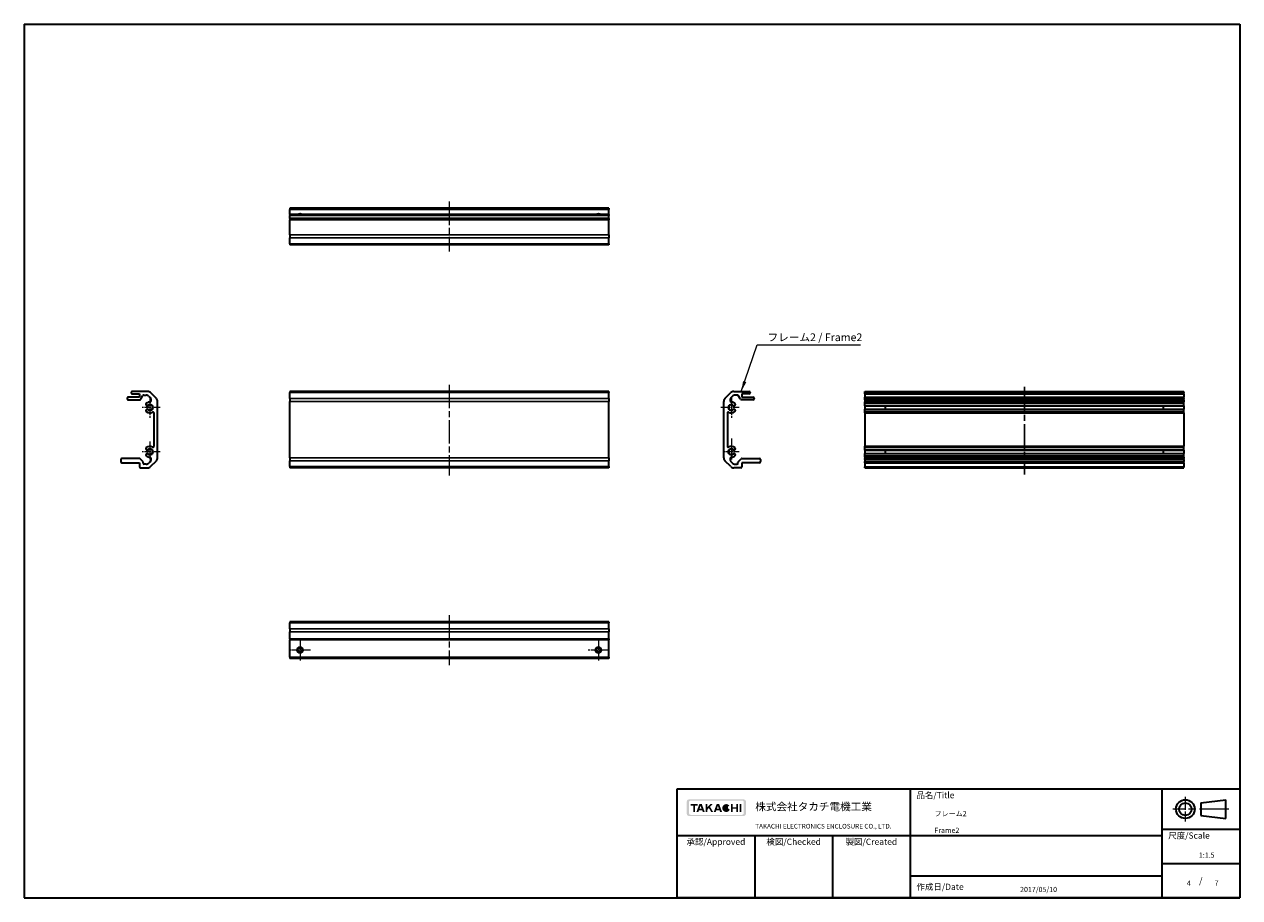
# Model space of a CAD drawing. Units: millimetres. Extents: x 58 to 4224, y 26 to 594.
# Drawn here: x 2238 to 2825, y 32 to 454 of the extents above; entities that cross this region are included whole.
import ezdxf
from ezdxf.enums import TextEntityAlignment as Align

# ---------------------------------------------------------------- set-up
doc = ezdxf.new("R2018")
doc.units = ezdxf.units.MM
doc.header["$LTSCALE"] = 2
for name, pattern in [('AM_ISO08W050', [18, 12, -1.5, 3, -1.5]), ('AM_ISO08W050x2', [9, 6, -0.75, 1.5, -0.75]), ('CHAIN', [0.3543, 0.2362, -0.0295, 0.0591, -0.0295])]:
    doc.linetypes.add(name, pattern=pattern)
for name, color, linetype, lineweight in [('AM_7', 4, 'AM_ISO08W050', 25), ('Border (ISO)', 7, 'Continuous', 35), ('Symbol (ISO)', 7, 'Continuous', 18), ('Title (ISO)', 7, 'Continuous', 35), ('Visible (ISO)', 7, 'Continuous', 35), ('Visible Narrow (ISO)', 7, 'Continuous', 25)]:
    doc.layers.add(name, color=color, linetype=linetype, lineweight=lineweight)
for name, color, linetype, lineweight, true_color in [('Center Mark (ISO)', 7, 'Continuous', 18, 0x80ffff), ('Centerline (ISO)', 7, 'Continuous', 18, 0x80ffff), ('Hatch (ISO)', 1, 'Continuous', 18, 0xff0000)]:
    doc.layers.add(name, color=color, linetype=linetype, lineweight=lineweight, true_color=true_color)
doc.styles.add('Note Text (TK)', font='txt')
doc.dimstyles.new('Default - Method 1b (TK)$7', dxfattribs={"dimscale": 2, "dimtxt": 2.5, "dimasz": 2.5, "dimexe": 1, "dimexo": 1.5, "dimgap": 1, "dimtad": 1, "dimtoh": 1, "dimrnd": 1e-08, "dimdsep": 46, "dimtxsty": 'Note Text (TK)', "dimcen": 0.09, "dimdle": 5, "dimclrd": 256, "dimclre": 100, "dimclrt": 7, "dimadec": 1, "dimazin": 1, "dimtfac": 1, "dimtmove": 0, "dimatfit": 3, "dimfxl": 1, "dimtolj": 1, "dimlwd": -1, "dimlwe": -1, "dimarcsym": 0})

# ---------------------------------------------------------------- blocks, each defined once
blk = doc.blocks.new('図面枠 tk図枠')
at = {"layer": 'Border (ISO)'}
for p, q in [((14.5, 289), (405.5, 289)), ((14.5, 289), (14.5, 8)), ((405.5, 289), (405.5, 8)), ((14.5, 8), (405.5, 8))]:
    blk.add_line(p, q, dxfattribs=at)
blk = doc.blocks.new('表題欄 tk表題欄')
at = {"layer": 'Hatch (ISO)'}
h = blk.add_hatch(color=256, dxfattribs=at)
edge = h.paths.add_edge_path(flags=0)
edge.add_arc((95.58, 236.3), 0.596, 270, 360)
edge.add_line((96.17, 236.3), (96.17, 239.71))
edge.add_arc((95.58, 239.71), 0.596, 0, 90)
edge.add_line((95.58, 240.31), (79.14, 240.31))
edge.add_arc((79.14, 239.71), 0.596, 90, 180)
edge.add_line((78.54, 239.71), (78.54, 236.3))
edge.add_arc((79.14, 236.3), 0.596, 180, 270)
edge.add_line((79.14, 235.7), (95.58, 235.7))
edge = h.paths.add_edge_path()
edge.add_line((77.84, 239.96), (77.84, 236.05))
edge.add_arc((78.54, 236.05), 0.702, 180, 270)
edge.add_line((78.54, 235.35), (96.17, 235.35))
edge.add_arc((96.17, 236.05), 0.702, 270, 360)
edge.add_line((96.87, 236.05), (96.87, 239.96))
edge.add_arc((96.17, 239.96), 0.702, 0, 90)
edge.add_line((96.17, 240.66), (78.54, 240.66))
edge.add_arc((78.54, 239.96), 0.702, 90, 180)
for points in [[(79.07, 239.15), (79.07, 238.66), (79.92, 238.66), (79.92, 236.66), (80.51, 236.66), (80.51, 238.66), (81.36, 238.66), (81.36, 239.15)], [(85.68, 236.66), (84.94, 237.89), (84.42, 237.32), (84.42, 236.66), (83.9, 236.66), (83.9, 239.15), (84.42, 239.15), (84.42, 238.1), (85.39, 239.15), (86.11, 239.15), (85.32, 238.3), (86.3, 236.66)], [(92.09, 239.15), (92.09, 236.66), (92.61, 236.66), (92.61, 237.66), (93.77, 237.66), (93.77, 236.66), (94.29, 236.66), (94.29, 239.15), (93.77, 239.15), (93.77, 238.15), (92.61, 238.15), (92.61, 239.15)], [(94.84, 239.15), (94.84, 236.66), (95.36, 236.66), (95.36, 239.15)]]:
    blk.add_hatch(color=256, dxfattribs=at).paths.add_polyline_path(points)
h = blk.add_hatch(color=256, dxfattribs=at)
h.paths.add_polyline_path([(82.59, 237.71), (81.95, 237.71), (82.27, 238.58)], flags=0)
h.paths.add_polyline_path([(82.78, 237.2), (81.76, 237.2), (81.57, 236.66), (80.95, 236.66), (81.86, 239.15), (82.68, 239.15), (83.59, 236.66), (82.98, 236.66)])
h = blk.add_hatch(color=256, dxfattribs=at)
h.paths.add_polyline_path([(87.53, 237.71), (88.16, 237.71), (87.85, 238.58)], flags=0)
h.paths.add_polyline_path([(87.14, 236.66), (87.34, 237.2), (88.35, 237.2), (88.55, 236.66), (89.17, 236.66), (88.25, 239.15), (87.44, 239.15), (86.52, 236.66)])
h = blk.add_hatch(color=256, dxfattribs=at)
edge = h.paths.add_edge_path()
edge.add_arc((90.52, 237.9), 1.27, 38.5505, 336.582)
edge.add_line((91.69, 237.4), (91.17, 237.62))
edge.add_ellipse((90.52, 237.9), major_axis=(0, -0.8), ratio=0.867347, start_angle=124.651, end_angle=429.4109, ccw=False)
edge.add_line((91.09, 238.36), (91.52, 238.7))
at = {"layer": 'Title (ISO)'}
for p, q in [((74.71, 244.05), (255.71, 244.05)), ((74.71, 209.05), (74.71, 244.05)), ((149.71, 244.05), (149.71, 209.05)), ((230.71, 244.05), (230.71, 209.05)), ((255.71, 244.05), (255.71, 209.05)), ((243.21, 239.55), (251.21, 240.55)), ((243.21, 239.55), (243.21, 235.55)), ((251.21, 234.55), (251.21, 240.55)), ((243.21, 235.55), (251.21, 234.55)), ((230.71, 231.05), (255.71, 231.05)), ((74.71, 229.05), (230.71, 229.05)), ((99.71, 229.05), (99.71, 209.05)), ((124.71, 229.05), (124.71, 209.05)), ((230.71, 220.05), (255.71, 220.05)), ((149.71, 216.05), (230.71, 216.05)), ((255.71, 209.05), (74.71, 209.05))]:
    blk.add_line(p, q, dxfattribs=at)
at = {"layer": 'Title (ISO)', "color": 4, "linetype": 'CHAIN', "lineweight": 18, "ltscale": 8.88956, "true_color": 0x00ffff}
blk.add_line((238.21, 241.55), (238.21, 233.55), dxfattribs=at)
at = {"layer": 'Title (ISO)', "color": 4, "linetype": 'CHAIN', "lineweight": 18, "ltscale": 20.001633, "true_color": 0x00ffff}
blk.add_line((252.21, 237.55), (234.21, 237.55), dxfattribs=at)
at = {"layer": 'Title (ISO)'}
for radius in [3, 2]:
    blk.add_circle((238.21, 237.55), radius, dxfattribs=at)
at = {"layer": 'Title (ISO)', "color": 1, "true_color": 0xff0000, "char_height": 2, "line_spacing_factor": 1.5, "style": 'Note Text (TK)'}
for s, insert, attachment_point in [('\\fＭＳ Ｐゴシック|b0|i0;\\H2.0000;品名/Title', (151.71, 242.05), 4), ('\\fＭＳ Ｐゴシック|b0|i0;\\H2.0000;承認/Approved', (87.21, 227.05), 5), ('\\fＭＳ Ｐゴシック|b0|i0;\\H2.0000;検図/Checked', (112.21, 227.05), 5), ('\\fＭＳ Ｐゴシック|b0|i0;\\H2.0000;製図/Created', (137.21, 227.05), 5), ('\\fＭＳ Ｐゴシック|b0|i0;\\H2.0000;尺度/Scale', (232.71, 229.05), 4), ('\\fＭＳ Ｐゴシック|b0|i0;\\H2.0000;作成日/Date', (151.71, 212.55), 4)]:
    blk.add_mtext(s, dxfattribs=dict(at, insert=insert, attachment_point=attachment_point))
at = {"layer": 'Title (ISO)', "color": 7, "line_spacing_factor": 1.5, "style": 'Note Text (TK)'}
for s, insert, char_height, attachment_point in [('株式会社タカチ電機工業', (99.87, 238.05), 2.5, 4), ('\\fArial|b0|i0;\\H1.4986;TAKACHI ELECTRONICS ENCLOSURE CO., LTD.', (99.87, 232.05), 1.4986, 4), ('\\fＭＳ Ｐゴシック|b0|i0;\\H2.0000;/', (243.21, 214.55), 2, 5)]:
    blk.add_mtext(s, dxfattribs=dict(at, insert=insert, char_height=char_height, attachment_point=attachment_point))
at = {"layer": 'Title (ISO)', "color": 7, "lineweight": 30, "flags": 104}
for tag, height, p in [('<品名>', 2.5, (157.5, 236.92)), ('<Title>', 2, (157.71, 231.55))]:
    blk.add_attdef(tag, text='', height=height, dxfattribs=at).set_placement(p, align=Align.MIDDLE_LEFT)
for tag, p in [('<尺度>', (243.11, 223.55)), ('<承認>', (87.21, 217.05)), ('作成日', (184.68, 212.53)), ('<ページ_No.>', (238.86, 214.55)), ('<総ページ数>', (247.7, 214.55))]:
    blk.add_attdef(tag, text='', height=2.5, dxfattribs=at).set_placement(p, align=Align.MIDDLE_CENTER)

msp = doc.modelspace()

# ---------------------------------------------------------------- linework, layer by layer
at = {"layer": 'AM_7', "linetype": 'AM_ISO08W050x2'}
msp.add_line((2721.1018, 278.6052), (2721.1018, 236.1992), dxfattribs=at)
at = {"layer": 'Center Mark (ISO)', "linetype": 'CHAIN', "ltscale": 7.44499}
for p, q in [((2299.0996, 273.615), (2299.0996, 263.565)), ((2579.6925, 273.615), (2579.6925, 263.565)), ((2299.0996, 252.215), (2299.0996, 242.165))]:
    msp.add_line(p, q, dxfattribs=at)
at = {"layer": 'Center Mark (ISO)', "linetype": 'CHAIN', "ltscale": 6.500463}
for p, q in [((2304.1246, 268.59), (2295.3496, 268.59)), ((2583.4425, 268.59), (2574.6675, 268.59)), ((2304.1246, 247.19), (2295.3496, 247.19))]:
    msp.add_line(p, q, dxfattribs=at)
at = {"layer": 'Center Mark (ISO)', "linetype": 'CHAIN', "ltscale": 7.51907}
msp.add_line((2579.6925, 253.59), (2579.6925, 243.44), dxfattribs=at)
at = {"layer": 'Center Mark (ISO)', "linetype": 'CHAIN', "ltscale": 5.555937}
msp.add_line((2583.4425, 247.19), (2575.9425, 247.19), dxfattribs=at)
at = {"layer": 'Center Mark (ISO)', "linetype": 'CHAIN', "ltscale": 7.377576}
for p, q in [((2371.5535, 156.4835), (2371.5535, 146.5245)), ((2515.5535, 156.4835), (2515.5535, 146.5245)), ((2376.533, 151.504), (2366.574, 151.504)), ((2520.533, 151.504), (2510.574, 151.504))]:
    msp.add_line(p, q, dxfattribs=at)
at = {"layer": 'Centerline (ISO)', "linetype": 'CHAIN', "ltscale": 23.990969}
for p, q in [((2443.5535, 367.9519), (2443.5535, 343.8376)), ((2443.5535, 279.5042), (2443.5535, 235.69)), ((2443.5535, 168.3683), (2443.5535, 144.254))]:
    msp.add_line(p, q, dxfattribs=at)
at = {"layer": 'Visible (ISO)'}
for p, q in [((2520.5535, 364.7019), (2366.5535, 364.7019)), ((2366.5535, 364.7019), (2366.5535, 364.2019)), ((2366.5535, 361.7019), (2366.5535, 364.2019)), ((2520.5535, 364.7019), (2520.5535, 364.2019)), ((2520.5535, 361.7019), (2520.5535, 364.2019)), ((2520.5535, 361.7019), (2366.5535, 361.7019)), ((2366.5535, 361.7019), (2366.5535, 361.2019)), ((2366.5535, 359.7019), (2366.5535, 361.2019)), ((2520.5535, 359.7019), (2366.5535, 359.7019)), ((2366.5535, 359.7019), (2366.5535, 359.2019)), ((2366.5535, 351.8303), (2366.5535, 359.2019)), ((2520.5535, 361.7019), (2520.5535, 361.2019)), ((2520.5535, 359.7019), (2520.5535, 361.2019)), ((2520.5535, 359.7019), (2520.5535, 359.2019)), ((2520.5535, 351.8303), (2520.5535, 359.2019)), ((2366.5535, 351.8303), (2366.5535, 350.4161)), ((2366.5535, 347.5876), (2366.5535, 350.4161)), ((2366.5535, 347.5876), (2366.5535, 347.0019)), ((2520.5535, 347.0019), (2366.5535, 347.0019)), ((2520.5535, 351.8303), (2520.5535, 350.4161)), ((2520.5535, 347.5876), (2520.5535, 350.4161)), ((2520.5535, 347.5876), (2520.5535, 347.0019)), ((2290.0996, 275.84), (2290.0996, 275.64)), ((2297.9712, 276.34), (2290.5996, 276.34)), ((2302.2139, 272.9258), (2299.3854, 275.7542)), ((2520.5535, 276.34), (2366.5535, 276.34)), ((2366.5535, 276.34), (2366.5535, 275.7542)), ((2366.5535, 272.9258), (2366.5535, 275.7542)), ((2520.5535, 276.34), (2520.5535, 275.7542)), ((2520.5535, 272.9258), (2520.5535, 275.7542)), ((2576.5783, 272.9258), (2579.4068, 275.7542)), ((2580.821, 276.34), (2588.1925, 276.34)), ((2588.6925, 275.84), (2588.6925, 275.64)), ((2644.1018, 275.84), (2644.1018, 276.34)), ((2644.1018, 276.34), (2798.1018, 276.34)), ((2644.1018, 275.84), (2644.1018, 275.64)), ((2798.1018, 275.84), (2798.1018, 276.34)), ((2798.1018, 275.84), (2798.1018, 275.64)), ((2288.0996, 272.99), (2288.0996, 272.79)), ((2294.0996, 273.49), (2288.5996, 273.49)), ((2288.5996, 272.29), (2294.3111, 272.29)), ((2290.5996, 275.14), (2294.0996, 275.14)), ((2294.0996, 275.14), (2294.0996, 273.49)), ((2294.744, 272.5399), (2295.7553, 274.2902)), ((2296.1882, 274.54), (2297.2256, 274.54)), ((2298.6399, 273.9542), (2299.4825, 273.1116)), ((2299.5996, 272.8288), (2299.5996, 271.6384)), ((2302.7996, 244.2685), (2302.7996, 271.5116)), ((2366.5535, 272.9258), (2366.5535, 271.5116)), ((2366.5535, 244.2685), (2366.5535, 271.5116)), ((2520.5535, 272.9258), (2520.5535, 271.5116)), ((2520.5535, 244.2685), (2520.5535, 271.5116)), ((2575.9925, 244.2685), (2575.9925, 271.5116)), ((2579.1925, 272.8288), (2579.1925, 271.6384)), ((2580.1523, 273.9542), (2579.3097, 273.1116)), ((2582.604, 274.54), (2581.5666, 274.54)), ((2584.0482, 272.5399), (2583.0369, 274.2902)), ((2590.1925, 272.29), (2584.4811, 272.29)), ((2584.6925, 275.14), (2584.6925, 273.49)), ((2588.1925, 275.14), (2584.6925, 275.14)), ((2584.6925, 273.49), (2590.1925, 273.49)), ((2590.6925, 272.99), (2590.6925, 272.79)), ((2644.1018, 275.14), (2644.1018, 275.64)), ((2644.1018, 275.14), (2644.1018, 273.49)), ((2644.1018, 275.14), (2798.1018, 275.14)), ((2644.1018, 272.99), (2644.1018, 273.49)), ((2644.1018, 273.49), (2798.1018, 273.49)), ((2644.1018, 272.99), (2644.1018, 272.79)), ((2644.1018, 272.29), (2644.1018, 272.79)), ((2644.1018, 272.29), (2644.1018, 271.6384)), ((2644.1018, 272.29), (2798.1018, 272.29)), ((2644.1018, 271.6384), (2644.1018, 271.24)), ((2644.1018, 270.589), (2644.1018, 271.24)), ((2644.1018, 271.24), (2798.1018, 271.24)), ((2644.1018, 269.5357), (2644.1018, 270.589)), ((2798.1018, 275.14), (2798.1018, 275.64)), ((2798.1018, 275.14), (2798.1018, 273.49)), ((2798.1018, 272.99), (2798.1018, 273.49)), ((2798.1018, 272.99), (2798.1018, 272.79)), ((2798.1018, 272.29), (2798.1018, 272.79)), ((2798.1018, 272.29), (2798.1018, 271.6384)), ((2798.1018, 271.6384), (2798.1018, 271.24)), ((2798.1018, 270.589), (2798.1018, 271.24)), ((2798.1018, 269.5357), (2798.1018, 270.589)), ((2297.4616, 269.5357), (2297.5305, 269.496)), ((2297.5305, 267.6841), (2297.4616, 267.6443)), ((2300.9996, 265.9344), (2300.9996, 249.8457)), ((2577.7925, 265.9344), (2577.7925, 249.8457)), ((2581.3306, 269.5357), (2581.2617, 269.496)), ((2581.2617, 267.6841), (2581.3306, 267.6443)), ((2644.1018, 269.5357), (2644.1018, 269.496)), ((2644.1018, 269.4089), (2644.1018, 269.496)), ((2644.1018, 269.4089), (2644.1018, 267.7711)), ((2644.1018, 269.4089), (2798.1018, 269.4089)), ((2644.1018, 267.6841), (2644.1018, 267.7711)), ((2644.1018, 267.7711), (2798.1018, 267.7711)), ((2644.1018, 267.6841), (2644.1018, 267.6443)), ((2644.1018, 266.5911), (2644.1018, 267.6443)), ((2644.1018, 265.94), (2644.1018, 266.5911)), ((2644.1018, 265.94), (2644.1018, 265.9344)), ((2644.1018, 265.94), (2798.1018, 265.94)), ((2644.1018, 265.9344), (2644.1018, 249.8457)), ((2654.1018, 267.7702), (2654.1018, 269.4098)), ((2788.1018, 269.4121), (2788.1018, 267.7679)), ((2798.1018, 269.5357), (2798.1018, 269.496)), ((2798.1018, 269.4089), (2798.1018, 269.496)), ((2798.1018, 269.4089), (2798.1018, 267.7711)), ((2798.1018, 267.6841), (2798.1018, 267.7711)), ((2798.1018, 267.6841), (2798.1018, 267.6443)), ((2798.1018, 266.5911), (2798.1018, 267.6443)), ((2798.1018, 265.94), (2798.1018, 266.5911)), ((2798.1018, 265.94), (2798.1018, 265.9344)), ((2798.1018, 265.9344), (2798.1018, 249.8457)), ((2297.4616, 248.1357), (2297.5305, 248.096)), ((2581.3306, 248.1357), (2581.2617, 248.096)), ((2644.1018, 249.8457), (2644.1018, 249.84)), ((2644.1018, 249.189), (2644.1018, 249.84)), ((2644.1018, 249.84), (2798.1018, 249.84)), ((2644.1018, 248.1357), (2644.1018, 249.189)), ((2644.1018, 248.1357), (2644.1018, 248.096)), ((2644.1018, 248.0089), (2644.1018, 248.096)), ((2644.1018, 248.0089), (2644.1018, 246.3711)), ((2644.1018, 248.0089), (2798.1018, 248.0089)), ((2644.1018, 246.2841), (2644.1018, 246.3711)), ((2644.1018, 246.3711), (2798.1018, 246.3711)), ((2654.1018, 246.3679), (2654.1018, 248.0121)), ((2788.1018, 248.0121), (2788.1018, 246.3679)), ((2798.1018, 249.8457), (2798.1018, 249.84)), ((2798.1018, 249.189), (2798.1018, 249.84)), ((2798.1018, 248.1357), (2798.1018, 249.189)), ((2798.1018, 248.1357), (2798.1018, 248.096)), ((2798.1018, 248.0089), (2798.1018, 248.096)), ((2798.1018, 248.0089), (2798.1018, 246.3711)), ((2798.1018, 246.2841), (2798.1018, 246.3711)), ((2285.0996, 243.44), (2285.0996, 242.44)), ((2294.0553, 243.94), (2285.5996, 243.94)), ((2285.5996, 241.94), (2294.0996, 241.94)), ((2294.0996, 241.94), (2294.0996, 239.94)), ((2295.7825, 242.3785), (2294.3381, 243.8229)), ((2295.8996, 241.74), (2295.8996, 242.0957)), ((2297.2256, 241.24), (2296.3996, 241.24)), ((2297.5305, 246.2841), (2297.4616, 246.2443)), ((2299.4825, 242.6685), (2298.6399, 241.8258)), ((2299.3854, 240.0258), (2302.2139, 242.8542)), ((2299.5996, 244.1417), (2299.5996, 242.9513)), ((2366.5535, 244.2685), (2366.5535, 242.8542)), ((2366.5535, 240.0258), (2366.5535, 242.8542)), ((2520.5535, 244.2685), (2520.5535, 242.8542)), ((2520.5535, 240.0258), (2520.5535, 242.8542)), ((2579.4068, 240.0258), (2576.5783, 242.8542)), ((2579.1925, 244.1417), (2579.1925, 242.9513)), ((2579.3097, 242.6685), (2580.1523, 241.8258)), ((2581.2617, 246.2841), (2581.3306, 246.2443)), ((2581.5666, 241.24), (2582.3925, 241.24)), ((2582.8925, 241.74), (2582.8925, 242.0957)), ((2583.0097, 242.3785), (2584.4541, 243.8229)), ((2584.6925, 241.94), (2584.6925, 239.94)), ((2593.1925, 241.94), (2584.6925, 241.94)), ((2584.7369, 243.94), (2593.1925, 243.94)), ((2593.6925, 243.44), (2593.6925, 242.44)), ((2644.1018, 246.2841), (2644.1018, 246.2443)), ((2644.1018, 245.1911), (2644.1018, 246.2443)), ((2644.1018, 244.54), (2644.1018, 245.1911)), ((2644.1018, 244.54), (2644.1018, 244.1417)), ((2644.1018, 244.54), (2798.1018, 244.54)), ((2644.1018, 244.1417), (2644.1018, 243.94)), ((2644.1018, 243.44), (2644.1018, 243.94)), ((2644.1018, 243.94), (2798.1018, 243.94)), ((2644.1018, 243.44), (2644.1018, 242.44)), ((2644.1018, 241.94), (2644.1018, 242.44)), ((2644.1018, 241.94), (2644.1018, 239.94)), ((2644.1018, 241.94), (2798.1018, 241.94)), ((2798.1018, 246.2841), (2798.1018, 246.2443)), ((2798.1018, 245.1911), (2798.1018, 246.2443)), ((2798.1018, 244.54), (2798.1018, 245.1911)), ((2798.1018, 244.54), (2798.1018, 244.1417)), ((2798.1018, 244.1417), (2798.1018, 243.94)), ((2798.1018, 243.44), (2798.1018, 243.94)), ((2798.1018, 243.44), (2798.1018, 242.44)), ((2798.1018, 241.94), (2798.1018, 242.44)), ((2798.1018, 241.94), (2798.1018, 239.94)), ((2294.5996, 239.44), (2297.9712, 239.44)), ((2366.5535, 240.0258), (2366.5535, 239.44)), ((2520.5535, 239.44), (2366.5535, 239.44)), ((2520.5535, 240.0258), (2520.5535, 239.44)), ((2584.1925, 239.44), (2580.821, 239.44)), ((2644.1018, 239.44), (2644.1018, 239.94)), ((2644.1018, 239.44), (2798.1018, 239.44)), ((2798.1018, 239.44), (2798.1018, 239.94)), ((2520.5535, 165.204), (2366.5535, 165.204)), ((2366.5535, 165.204), (2366.5535, 164.6183)), ((2366.5535, 161.7898), (2366.5535, 164.6183)), ((2520.5535, 165.204), (2520.5535, 164.6183)), ((2520.5535, 161.7898), (2520.5535, 164.6183)), ((2366.5535, 161.7898), (2366.5535, 160.3756)), ((2366.5535, 157.004), (2366.5535, 160.3756)), ((2520.5535, 161.7898), (2520.5535, 160.3756)), ((2520.5535, 157.004), (2520.5535, 160.3756)), ((2366.5535, 157.004), (2366.5535, 156.504)), ((2520.5535, 156.504), (2366.5535, 156.504)), ((2366.5535, 148.004), (2366.5535, 156.504)), ((2520.5535, 157.004), (2520.5535, 156.504)), ((2520.5535, 148.004), (2520.5535, 156.504)), ((2366.5535, 148.004), (2366.5535, 147.504)), ((2520.5535, 147.504), (2366.5535, 147.504)), ((2372.2688, 150.504), (2370.8382, 150.504)), ((2516.2688, 150.504), (2514.8382, 150.504)), ((2520.5535, 148.004), (2520.5535, 147.504))]:
    msp.add_line(p, q, dxfattribs=at)
for centre in [(2371.5535, 151.504), (2515.5535, 151.504)]:
    msp.add_circle(centre, 1.2295, dxfattribs=at)
for centre, radius, start, end in [((2371.5535, 360.7019), 1.2295, 54.4234314, 125.5765686), ((2515.5535, 360.7019), 1.2295, 54.4234314, 125.5765686), ((2290.5996, 275.84), 0.5, 90, 180), ((2297.9712, 274.34), 2, 45, 90), ((2580.821, 274.34), 2, 90, 135), ((2588.1925, 275.84), 0.5, 0, 90), ((2288.5996, 272.99), 0.5, 90, 180), ((2288.5996, 272.79), 0.5, 180, 270), ((2290.5996, 275.64), 0.5, 180, 270), ((2294.3111, 272.79), 0.5, 270, 329.9816326), ((2296.1882, 274.04), 0.5, 90, 149.9816326), ((2297.7866, 270.0987), 0.65, 131.034425, 240), ((2297.2256, 272.54), 2, 45, 90), ((2299.0996, 268.59), 2.65, 88.1211131, 131.034425), ((2299.0996, 268.59), 1.275, 229.7345149, 130.2654851), ((2299.1996, 271.6384), 0.4, 268.1211131, 0), ((2299.1996, 272.8288), 0.4, 0, 45), ((2300.7996, 271.5116), 2, 0, 45), ((2577.9925, 271.5116), 2, 135, 180), ((2579.6925, 268.59), 1.275, 49.7345149, 310.2654851), ((2579.5925, 272.8288), 0.4, 135, 180), ((2579.5925, 271.6384), 0.4, 180, 271.8788869), ((2579.6925, 268.59), 2.65, 48.965575, 91.8788869), ((2581.5666, 272.54), 2, 90, 135), ((2581.0056, 270.0987), 0.65, 300, 48.965575), ((2582.604, 274.04), 0.5, 30.0183674, 90), ((2584.4811, 272.79), 0.5, 210.0183674, 270), ((2588.1925, 275.64), 0.5, 270, 0), ((2590.1925, 272.99), 0.5, 0, 90), ((2590.1925, 272.79), 0.5, 270, 0), ((2297.7866, 267.0814), 0.65, 120, 228.965575), ((2299.0996, 268.59), 2.65, 228.965575, 299.4591749), ((2297.8555, 270.0589), 0.65, 240, 310.2654851), ((2297.8555, 267.1211), 0.65, 49.7345149, 120), ((2300.5996, 265.9344), 0.4, 0, 119.4591749), ((2578.1925, 265.9344), 0.4, 60.5408251, 180), ((2579.6925, 268.59), 2.65, 240.5408251, 311.034425), ((2580.9367, 270.0589), 0.65, 229.7345149, 300), ((2580.9367, 267.1211), 0.65, 60, 130.2654851), ((2581.0056, 267.0814), 0.65, 311.034425, 60), ((2297.7866, 248.6987), 0.65, 131.034425, 240), ((2299.0996, 247.19), 2.65, 60.5408251, 131.034425), ((2297.8555, 248.6589), 0.65, 240, 310.2654851), ((2297.8555, 245.7211), 0.65, 49.7345149, 120), ((2299.0996, 247.19), 1.275, 229.7345149, 130.2654851), ((2300.5996, 249.8457), 0.4, 240.5408251, 0), ((2578.1925, 249.8457), 0.4, 180, 299.4591749), ((2579.6925, 247.19), 2.65, 48.965575, 119.4591749), ((2579.6925, 247.19), 1.275, 49.7345149, 310.2654851), ((2580.9367, 248.6589), 0.65, 229.7345149, 300), ((2580.9367, 245.7211), 0.65, 60, 130.2654851), ((2581.0056, 248.6987), 0.65, 300, 48.965575), ((2285.5996, 243.44), 0.5, 90, 180), ((2285.5996, 242.44), 0.5, 180, 270), ((2294.0553, 243.54), 0.4, 45, 90), ((2295.4996, 242.0957), 0.4, 0, 45), ((2296.3996, 241.74), 0.5, 180, 270), ((2297.7866, 245.6814), 0.65, 120, 228.965575), ((2297.2256, 243.24), 2, 270, 315), ((2299.0996, 247.19), 2.65, 228.965575, 271.8788869), ((2299.1996, 244.1417), 0.4, 0, 91.8788869), ((2299.1996, 242.9513), 0.4, 315, 0), ((2300.7996, 244.2685), 2, 315, 0), ((2577.9925, 244.2685), 2, 180, 225), ((2579.5925, 244.1417), 0.4, 88.1211131, 180), ((2579.5925, 242.9513), 0.4, 180, 225), ((2579.6925, 247.19), 2.65, 268.1211131, 311.034425), ((2581.5666, 243.24), 2, 225, 270), ((2581.0056, 245.6814), 0.65, 311.034425, 60), ((2582.3925, 241.74), 0.5, 270, 0), ((2583.2925, 242.0957), 0.4, 135, 180), ((2584.7369, 243.54), 0.4, 90, 135), ((2593.1925, 243.44), 0.5, 0, 90), ((2593.1925, 242.44), 0.5, 270, 0), ((2294.5996, 239.94), 0.5, 180, 270), ((2297.9712, 241.44), 2, 270, 315), ((2580.821, 241.44), 2, 225, 270), ((2584.1925, 239.94), 0.5, 270, 0)]:
    msp.add_arc(centre, radius, start, end, dxfattribs=at)
at = {"layer": 'Visible Narrow (ISO)'}
for p, q in [((2520.5535, 364.2019), (2366.5535, 364.2019)), ((2520.5535, 361.2019), (2366.5535, 361.2019)), ((2520.5535, 359.2019), (2366.5535, 359.2019)), ((2520.5535, 351.8303), (2366.5535, 351.8303)), ((2520.5535, 350.4161), (2366.5535, 350.4161)), ((2520.5535, 347.5876), (2366.5535, 347.5876)), ((2520.5535, 275.7542), (2366.5535, 275.7542)), ((2644.1018, 275.84), (2798.1018, 275.84)), ((2520.5535, 272.9258), (2366.5535, 272.9258)), ((2520.5535, 271.5116), (2366.5535, 271.5116)), ((2644.1018, 275.64), (2798.1018, 275.64)), ((2644.1018, 272.99), (2798.1018, 272.99)), ((2644.1018, 272.79), (2798.1018, 272.79)), ((2644.1018, 271.6384), (2798.1018, 271.6384)), ((2644.1018, 270.589), (2798.1018, 270.589)), ((2644.1018, 269.5357), (2798.1018, 269.5357)), ((2644.1018, 269.496), (2798.1018, 269.496)), ((2644.1018, 269.4098), (2654.1018, 269.4098)), ((2654.1018, 267.7702), (2644.1018, 267.7702)), ((2644.1018, 267.6841), (2798.1018, 267.6841)), ((2644.1018, 267.6443), (2798.1018, 267.6443)), ((2644.1018, 266.5911), (2798.1018, 266.5911)), ((2644.1018, 265.9344), (2798.1018, 265.9344)), ((2788.1018, 269.4121), (2798.1018, 269.4121)), ((2798.1018, 267.7679), (2788.1018, 267.7679)), ((2644.1018, 249.8457), (2798.1018, 249.8457)), ((2644.1018, 249.189), (2798.1018, 249.189)), ((2644.1018, 248.1357), (2798.1018, 248.1357)), ((2644.1018, 248.096), (2798.1018, 248.096)), ((2644.1018, 248.0121), (2654.1018, 248.0121)), ((2654.1018, 246.3679), (2644.1018, 246.3679)), ((2788.1018, 248.0121), (2798.1018, 248.0121)), ((2798.1018, 246.3679), (2788.1018, 246.3679)), ((2520.5535, 244.2685), (2366.5535, 244.2685)), ((2520.5535, 242.8542), (2366.5535, 242.8542)), ((2644.1018, 246.2841), (2798.1018, 246.2841)), ((2644.1018, 246.2443), (2798.1018, 246.2443)), ((2644.1018, 245.1911), (2798.1018, 245.1911)), ((2644.1018, 244.1417), (2798.1018, 244.1417)), ((2644.1018, 243.44), (2798.1018, 243.44)), ((2644.1018, 242.44), (2798.1018, 242.44)), ((2520.5535, 240.0258), (2366.5535, 240.0258)), ((2644.1018, 239.94), (2798.1018, 239.94)), ((2520.5535, 164.6183), (2366.5535, 164.6183)), ((2520.5535, 161.7898), (2366.5535, 161.7898)), ((2520.5535, 160.3756), (2366.5535, 160.3756)), ((2520.5535, 157.004), (2366.5535, 157.004)), ((2520.5535, 148.004), (2366.5535, 148.004)), ((2372.6768, 151.004), (2370.4303, 151.004)), ((2516.6768, 151.004), (2514.4303, 151.004))]:
    msp.add_line(p, q, dxfattribs=at)
for centre in [(2371.5535, 151.504), (2515.5535, 151.504)]:
    msp.add_circle(centre, 1.5, dxfattribs=at)
for centre, radius, start, end in [((2371.5535, 360.7019), 1.5, 41.8103149, 138.1896851), ((2515.5535, 360.7019), 1.5, 41.8103149, 138.1896851), ((2299.0996, 268.59), 1.5455, 212.1359152, 147.8640848), ((2579.6925, 268.59), 1.5186, 32.6725987, 327.3274013), ((2299.0996, 247.19), 1.5455, 212.1359152, 147.8640848), ((2579.6925, 247.19), 1.5455, 32.1359152, 327.8640848)]:
    msp.add_arc(centre, radius, start, end, dxfattribs=at)

# ---------------------------------------------------------------- block references
at = {"xscale": 1.5, "yscale": 1.5, "zscale": 1.5}
msp.add_blockref('図面枠 tk図枠', (2216.75, 20), dxfattribs=at)
ref = msp.add_blockref('表題欄 tk表題欄', (2441.4368, -281.5791), dxfattribs=dict(xscale=1.5, yscale=1.5, zscale=1.5))
lines = msp.add_mtext('フレーム2', dxfattribs={"layer": 'Title (ISO)', "color": 7, "insert": (2677.723, 73.8432), "char_height": 2.5, "attachment_point": 1, "line_spacing_factor": 1.5})
ref.add_attrib('<品名>', '', (2677.723, 73.8432), dxfattribs={"flags": 104}).embed_mtext(lines)
lines = msp.add_mtext('1:1.5', dxfattribs={"layer": 'Title (ISO)', "color": 7, "insert": (2805.2936, 53.7743), "char_height": 2.5, "attachment_point": 1, "line_spacing_factor": 1.5})
ref.add_attrib('<尺度>', '', (2805.2936, 53.7743), dxfattribs={"flags": 104}).embed_mtext(lines)
lines = msp.add_mtext('2017/05/10', dxfattribs={"layer": 'Title (ISO)', "color": 7, "insert": (2719.0327, 37.218), "char_height": 2.5, "attachment_point": 1, "line_spacing_factor": 1.5})
ref.add_attrib('作成日', '', (2719.0327, 37.218), dxfattribs={"flags": 104}).embed_mtext(lines)
lines = msp.add_mtext('Frame2', dxfattribs={"layer": 'Title (ISO)', "color": 7, "insert": (2677.6562, 65.7684), "char_height": 2.5, "attachment_point": 1, "line_spacing_factor": 1.5})
ref.add_attrib('<Title>', '', (2677.6562, 65.7684), dxfattribs={"flags": 104}).embed_mtext(lines)
lines = msp.add_mtext('4', dxfattribs={"layer": 'Title (ISO)', "color": 7, "insert": (2799.4896, 40.25), "char_height": 2.5, "attachment_point": 1, "line_spacing_factor": 1.5})
ref.add_attrib('<ページ_No.>', '', (2799.4896, 40.25), dxfattribs={"flags": 104}).embed_mtext(lines)
lines = msp.add_mtext('7', dxfattribs={"layer": 'Title (ISO)', "color": 7, "insert": (2812.8911, 40.25), "char_height": 2.5, "attachment_point": 1, "line_spacing_factor": 1.5})
ref.add_attrib('<総ページ数>', '', (2812.8911, 40.25), dxfattribs={"flags": 104}).embed_mtext(lines)

# ---------------------------------------------------------------- texts
at = {"layer": 'Symbol (ISO)', "color": 7, "insert": (2597.1828, 299.4165), "char_height": 3.75, "width": 46.666667, "attachment_point": 7, "line_spacing_factor": 1.5, "style": 'Note Text (TK)'}
msp.add_mtext('{フレーム2 / Frame2}', dxfattribs=at)

# ---------------------------------------------------------------- leaders
at = {"layer": 'Symbol (ISO)', "color": 100, "true_color": 0x00ff40, "annotation_type": 0, "has_hookline": 1, "hookline_direction": 0, "text_width": 44.7869}
msp.add_leader([(2584.5068, 276.34), (2592.1828, 298.7915), (2597.1828, 298.7915)], dimstyle='Default - Method 1b (TK)$7', override={"dimgap": 0, "dimtad": 1}, dxfattribs=at)

doc.saveas('drawing.dxf')
